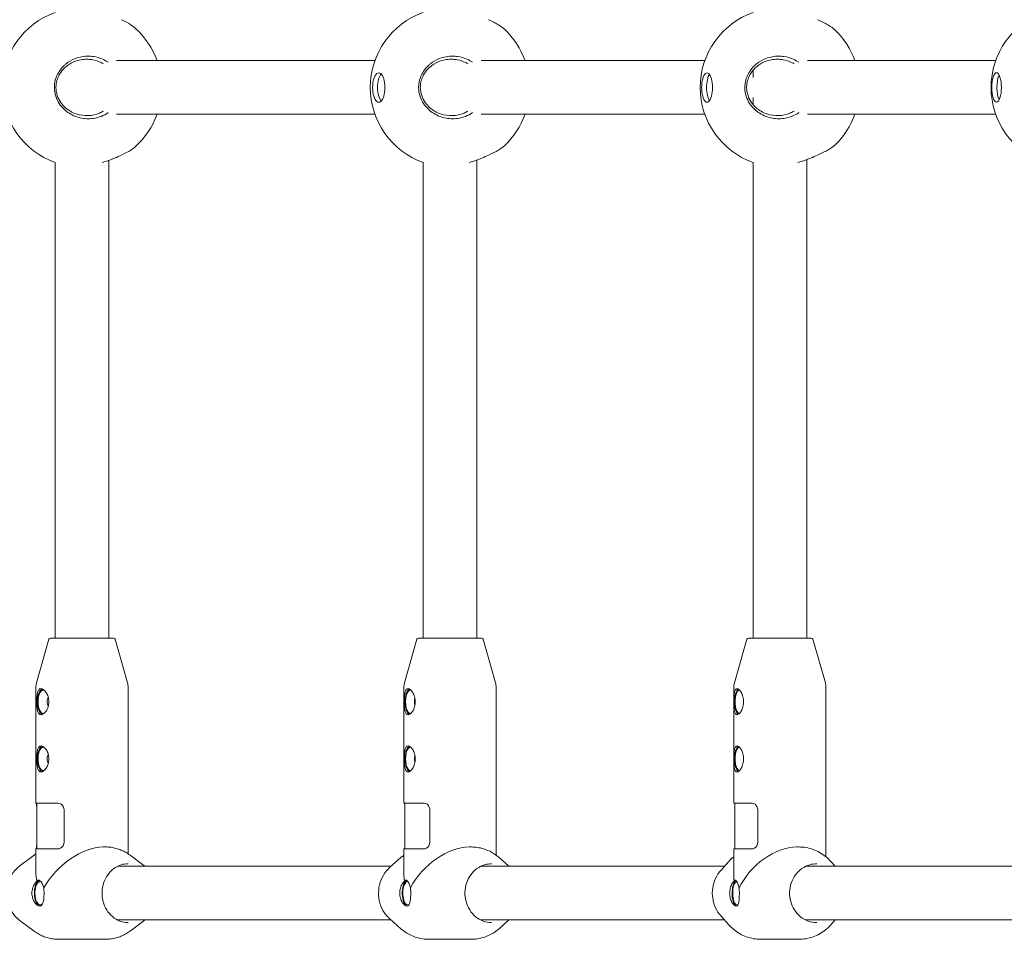
# Model space of a CAD drawing. Units: millimetres. Extents: x -3904 to 9554, y -3504 to 3804.
# Drawn here: x -1794 to -1501, y -374 to -100 of the extents above; entities that cross this region are included whole.
import ezdxf

# ---------------------------------------------------------------- set-up
doc = ezdxf.new("R2010")
doc.units = ezdxf.units.MM
doc.header["$MEASUREMENT"] = 0
doc.layers.add('Wobbly Oct Tower 8807', color=7, linetype='Continuous')

msp = doc.modelspace()

# ---------------------------------------------------------------- linework, layer by layer
at = {"layer": 'Wobbly Oct Tower 8807', "linetype": 'Continuous', "lineweight": 0}
for p, q in [((-1688.3, -112), (-1765.34, -112)), ((-1589.99, -112), (-1656.68, -112)), ((-1503.3, -112), (-1559.4, -112)), ((-1673.94, -116.67), (-1673.94, -116.51)), ((-1575.63, -117.04), (-1575.63, -114.91)), ((-1575.63, -125.09), (-1575.63, -122.96)), ((-1673.94, -123.49), (-1673.94, -123.33)), ((-1765.34, -128), (-1688.3, -128)), ((-1656.68, -128), (-1589.99, -128)), ((-1559.4, -128), (-1503.3, -128)), ((-1783.61, -284), (-1783.61, -142.36)), ((-1767.61, -284), (-1767.61, -141.69)), ((-1673.94, -284), (-1673.94, -142.36)), ((-1657.94, -284), (-1657.94, -141.59)), ((-1575.63, -284), (-1575.63, -142.36)), ((-1559.63, -284), (-1559.63, -141.48)), ((-1785.46, -284.36), (-1789.16, -297.33)), ((-1784.98, -284), (-1766.23, -284)), ((-1765.75, -284.36), (-1762.05, -297.33)), ((-1675.79, -284.36), (-1679.49, -297.33)), ((-1675.31, -284), (-1656.56, -284)), ((-1656.08, -284.36), (-1652.38, -297.33)), ((-1577.49, -284.36), (-1581.19, -297.33)), ((-1577, -284), (-1558.26, -284)), ((-1557.78, -284.36), (-1554.07, -297.33)), ((-1789.36, -298.7), (-1789.36, -333.2)), ((-1761.86, -298.7), (-1761.86, -348.29)), ((-1679.69, -298.7), (-1679.69, -333.2)), ((-1652.19, -298.7), (-1652.19, -348.7)), ((-1581.38, -298.7), (-1581.38, -333.2)), ((-1553.88, -298.7), (-1553.88, -349.17)), ((-1782.75, -333.2), (-1789.36, -333.2)), ((-1789.06, -333.2), (-1789.06, -346.8)), ((-1673.66, -333.2), (-1679.69, -333.2)), ((-1679.39, -333.2), (-1679.39, -346.8)), ((-1575.91, -333.2), (-1581.38, -333.2)), ((-1581.08, -333.2), (-1581.08, -346.8)), ((-1780.97, -335.2), (-1780.97, -344.8)), ((-1671.93, -335.2), (-1671.93, -344.8)), ((-1574.23, -335.2), (-1574.23, -344.8)), ((-1768.55, -346.25), (-1769.27, -346.25)), ((-1659.57, -346.25), (-1660.22, -346.25)), ((-1561.97, -346.25), (-1562.54, -346.25)), ((-1794.08, -351.77), (-1789.91, -348.68)), ((-1789.36, -346.8), (-1782.75, -346.8)), ((-1789.36, -346.8), (-1789.36, -353.66)), ((-1757.14, -351.77), (-1761.3, -348.68)), ((-1679.69, -346.8), (-1673.66, -346.8)), ((-1679.69, -346.8), (-1679.69, -354.28)), ((-1581.38, -346.8), (-1575.91, -346.8)), ((-1581.38, -346.8), (-1581.38, -354.91)), ((-1683.52, -352), (-1765.03, -352)), ((-1683.86, -352.3), (-1680.57, -349.41)), ((-1584.14, -352), (-1656.77, -352)), ((-1648.36, -352), (-1651.3, -349.41)), ((-1585.17, -353.13), (-1582.84, -350.55)), ((-1496.69, -352), (-1559.91, -352)), ((-1551.12, -352), (-1552.43, -350.55)), ((-1794.08, -368.23), (-1789.91, -371.32)), ((-1765.03, -368), (-1683.52, -368)), ((-1757.14, -368.23), (-1761.3, -371.32)), ((-1683.86, -367.7), (-1680.57, -370.59)), ((-1656.77, -368), (-1584.14, -368)), ((-1648.36, -368), (-1651.3, -370.59)), ((-1585.17, -366.87), (-1582.84, -369.45)), ((-1559.91, -368), (-1496.69, -368)), ((-1551.12, -368), (-1552.43, -369.45)), ((-1768.55, -373.75), (-1782.66, -373.75)), ((-1659.57, -373.75), (-1672.3, -373.75)), ((-1561.97, -373.75), (-1573.29, -373.75))]:
    msp.add_line(p, q, dxfattribs=at)
for centre, radius, start, end in [((-1775.61, -120), 23.75, 109.6846, 250.3154), ((-1665.94, -120), 23.75, 109.6846, 250.3154), ((-1567.63, -120), 23.75, 109.6846, 250.3154), ((-1480.94, -120), 23.75, 109.6846, 250.3154), ((-1775.61, -120), 23.75, 19.6846, 48.0583), ((-1665.94, -120), 23.75, 19.6846, 46.9625), ((-1567.63, -120), 23.75, 19.6846, 45.9645), ((-1775.61, -120), 23.75, 311.9417, 340.3154), ((-1665.94, -120), 23.75, 313.0375, 340.3154), ((-1567.63, -120), 23.75, 314.0355, 340.3154), ((-1784.98, -284.5), 0.5, 90, 164.0546), ((-1766.23, -284.5), 0.5, 15.9454, 90), ((-1675.31, -284.5), 0.5, 90, 164.0546), ((-1656.56, -284.5), 0.5, 15.9454, 90), ((-1577, -284.5), 0.5, 90, 164.0546), ((-1558.26, -284.5), 0.5, 15.9454, 90), ((-1784.36, -298.7), 5, 164.0546, 180), ((-1766.86, -298.7), 5, 0, 15.9454), ((-1674.69, -298.7), 5, 164.0546, 180), ((-1657.19, -298.7), 5, 0, 15.9454), ((-1576.38, -298.7), 5, 164.0546, 180), ((-1558.88, -298.7), 5, 0, 15.9454)]:
    msp.add_arc(centre, radius, start, end, dxfattribs=at)
at = {"layer": 'Wobbly Oct Tower 8807', "linetype": 'Continuous', "lineweight": 0, "extrusion": (0, 0, -1)}
for centre, major_axis, ratio, start_param, end_param in [((-1687.16, -120), (0, 4.4), 0.416081, -3.141592653589794, 3.141592653589792), ((-1685.71, -120), (0, 4.4), 0.416081, -2.735971, -0.405622), ((-1589.31, -120), (0, 4.4), 0.370109, -3.141592653589794, 3.141592653589792), ((-1587.84, -120), (0, 4.4), 0.370109, -2.671247, -0.470346), ((-1503.03, -120), (0, 4.4), 0.323211, -3.141592653589795, 3.141592653589791), ((-1501.52, -120), (0, 4.4), 0.323211, -2.584597, -0.556995), ((-1787.1, -303), (0, -3.9), 0.461013, 0.193575, 2.948017), ((-1677.71, -303), (0, -3.9), 0.416081, 0.218592, 2.923001), ((-1579.66, -303), (0, -3.9), 0.370109, 0.249174, 2.892419), ((-1785.32, -303), (0, 1.5), 0.461013, -2.618998, -0.522595), ((-1675.89, -303), (0, 1.5), 0.416081, -2.244967, -0.896625), ((-1787.1, -320), (0, -3.9), 0.461013, 0.193575, 2.948017), ((-1677.71, -320), (0, -3.9), 0.416081, 0.218592, 2.923001), ((-1579.66, -320), (0, -3.9), 0.370109, 0.249174, 2.892419), ((-1785.32, -320), (0, 1.5), 0.461013, -2.618998, -0.522595), ((-1675.89, -320), (0, 1.5), 0.416081, -2.244967, -0.896625), ((-1775.61, -360), (-11.75, 11.75), 0.607382, -0.762319, -0.54583), ((-1665.94, -360), (-11.57, 11.57), 0.642144, -0.737317, -0.570833), ((-1567.63, -360), (-11.38, 11.38), 0.67804, -0.712314, -0.595835), ((-1788.02, -360), (0, -3.9), 0.461013, 0.058592, 2.958067), ((-1678.54, -360), (0, -3.9), 0.416081, 0.066699, 2.930116), ((-1580.4, -360), (0, -3.9), 0.370109, 0.076895, 2.894466), ((-1786.25, -360), (0, 1.5), 0.461013, -1.679223, -1.46237)]:
    msp.add_ellipse(centre, major_axis=major_axis, ratio=ratio, start_param=start_param, end_param=end_param, dxfattribs=at)
at = {"layer": 'Wobbly Oct Tower 8807', "linetype": 'Continuous', "lineweight": 0}
for centre, major_axis, ratio, start_param, end_param in [((-1787.1, -303), (0, 3.5), 0.461013, -0.13349, 3.275083), ((-1677.71, -303), (0, 3.5), 0.416081, -0.065006, 3.206598), ((-1579.66, -303), (0, 3.5), 0.370109, 0.004637, 3.136955), ((-1787.1, -320), (0, 3.5), 0.461013, -0.13349, 3.275083), ((-1677.71, -320), (0, 3.5), 0.416081, -0.065006, 3.206598), ((-1579.66, -320), (0, 3.5), 0.370109, 0.004637, 3.136955), ((-1775.61, -360), (-11.75, -11.75), 0.607382, -2.595763, -1.139399), ((-1665.94, -360), (-11.57, -11.57), 0.642144, -2.57076, -1.114397), ((-1567.63, -360), (-11.38, -11.38), 0.67804, -2.545757, -1.089394), ((-1788.02, -360), (0, 3.5), 0.461013, -0.056265, 3.557787), ((-1678.54, -360), (0, 3.5), 0.416081, 0.006161, 3.501832), ((-1580.4, -360), (0, 3.5), 0.370109, 0.074821, 3.442076)]:
    msp.add_ellipse(centre, major_axis=major_axis, ratio=ratio, start_param=start_param, end_param=end_param, dxfattribs=at)
for points, knots in [([(-1763.89, -99.82), (-1762.85, -100.31), (-1761.86, -100.84), (-1760.52, -101.69), (-1760.07, -102.03), (-1759.73, -102.33)], [-5.2798354, -5.2798354, -5.2798354, -5.2798354, -4.9318507, -4.9318507, -4.6971382, -4.6971382, -4.6971382, -4.6971382]), ([(-1654.46, -99.82), (-1653.39, -100.31), (-1652.36, -100.84), (-1650.75, -101.81), (-1650.13, -102.26), (-1649.73, -102.64)], [-5.2798354, -5.2798354, -5.2798354, -5.2798354, -4.9318507, -4.9318507, -4.6152454, -4.6152454, -4.6152454, -4.6152454]), ([(-1556.42, -99.82), (-1555.33, -100.31), (-1554.26, -100.84), (-1552.48, -101.86), (-1551.77, -102.35), (-1551.25, -102.81), (-1551.18, -102.87), (-1551.12, -102.93)], [-5.2798354, -5.2798354, -5.2798354, -5.2798354, -4.9318507, -4.9318507, -4.5838659, -4.5838659, -4.5328157, -4.5328157, -4.5328157, -4.5328157]), ([(-1767.83, -112.51), (-1768.31, -112.17), (-1768.83, -111.87), (-1770.28, -111.2), (-1771.24, -110.92), (-1772.72, -110.71), (-1773.23, -110.67), (-1774.35, -110.67), (-1775, -110.73), (-1776.31, -110.97), (-1776.96, -111.15), (-1778.59, -111.78), (-1779.53, -112.32), (-1780.55, -113.13), (-1780.75, -113.31), (-1781.47, -113.99), (-1781.97, -114.57), (-1783.1, -116.28), (-1783.58, -117.53), (-1783.83, -119.19), (-1783.86, -119.6), (-1783.86, -120.86), (-1783.72, -121.75), (-1782.96, -124.12), (-1782.02, -125.5), (-1780.01, -127.39), (-1778.85, -128.12), (-1776.33, -129.09), (-1774.98, -129.33), (-1773.72, -129.33)], [-3.203192, -3.203192, -3.203192, -3.203192, -3.048345, -3.048345, -2.792037, -2.792037, -2.655643, -2.655643, -2.481653, -2.481653, -2.307658, -2.307658, -2.031476, -2.031476, -1.959674, -1.959674, -1.761948, -1.761948, -1.434781, -1.434781, -1.327822, -1.327822, -1.099663, -1.099663, -0.695969, -0.695969, -0.347985, -0.347985, 0, 0, 0, 0]), ([(-1659.22, -112.51), (-1659.71, -112.17), (-1660.23, -111.87), (-1661.68, -111.2), (-1662.65, -110.92), (-1664.13, -110.71), (-1664.64, -110.67), (-1665.77, -110.67), (-1666.43, -110.73), (-1667.74, -110.97), (-1668.39, -111.15), (-1670.02, -111.78), (-1670.96, -112.32), (-1671.98, -113.13), (-1672.18, -113.31), (-1672.9, -113.99), (-1673.4, -114.57), (-1674.53, -116.28), (-1675.02, -117.53), (-1675.26, -119.19), (-1675.29, -119.6), (-1675.29, -120.86), (-1675.15, -121.75), (-1674.39, -124.12), (-1673.46, -125.5), (-1671.44, -127.39), (-1670.28, -128.12), (-1667.76, -129.09), (-1666.4, -129.33), (-1665.14, -129.33)], [-3.203192, -3.203192, -3.203192, -3.203192, -3.048345, -3.048345, -2.792037, -2.792037, -2.655643, -2.655643, -2.481653, -2.481653, -2.307658, -2.307658, -2.031476, -2.031476, -1.959674, -1.959674, -1.761948, -1.761948, -1.434781, -1.434781, -1.327822, -1.327822, -1.099663, -1.099663, -0.695969, -0.695969, -0.347985, -0.347985, 0, 0, 0, 0]), ([(-1562, -112.51), (-1562.49, -112.17), (-1563.01, -111.87), (-1564.47, -111.2), (-1565.44, -110.92), (-1566.92, -110.71), (-1567.43, -110.67), (-1568.56, -110.67), (-1569.22, -110.73), (-1570.52, -110.97), (-1571.18, -111.15), (-1572.8, -111.78), (-1573.74, -112.32), (-1574.76, -113.13), (-1574.96, -113.31), (-1575.69, -113.99), (-1576.18, -114.57), (-1577.31, -116.28), (-1577.79, -117.53), (-1578.03, -119.19), (-1578.06, -119.6), (-1578.06, -120.86), (-1577.93, -121.75), (-1577.17, -124.12), (-1576.24, -125.5), (-1574.23, -127.39), (-1573.06, -128.12), (-1570.55, -129.09), (-1569.19, -129.33), (-1567.93, -129.33)], [-3.203192, -3.203192, -3.203192, -3.203192, -3.048345, -3.048345, -2.792037, -2.792037, -2.655643, -2.655643, -2.481653, -2.481653, -2.307658, -2.307658, -2.031476, -2.031476, -1.959674, -1.959674, -1.761948, -1.761948, -1.434781, -1.434781, -1.327822, -1.327822, -1.099663, -1.099663, -0.695969, -0.695969, -0.347985, -0.347985, 0, 0, 0, 0]), ([(-1773.77, -128.39), (-1774.92, -128.44), (-1776.17, -128.28), (-1778.52, -127.48), (-1779.63, -126.84), (-1781.57, -125.14), (-1782.49, -123.86), (-1783.24, -121.65), (-1783.37, -120.81), (-1783.37, -119.62), (-1783.34, -119.24), (-1783.1, -117.67), (-1782.63, -116.5), (-1781.53, -114.93), (-1781.04, -114.4), (-1780.35, -113.79), (-1780.15, -113.63), (-1779.17, -112.91), (-1778.28, -112.44), (-1776.76, -111.92), (-1776.15, -111.78), (-1774.95, -111.61), (-1774.35, -111.58), (-1773.32, -111.63), (-1772.86, -111.68), (-1771.54, -111.93), (-1770.69, -112.21), (-1769.67, -112.73), (-1769.45, -112.85), (-1769.23, -112.98)], [0, 0, 0, 0, 0.347985, 0.347985, 0.695969, 0.695969, 1.099663, 1.099663, 1.327822, 1.327822, 1.434781, 1.434781, 1.761948, 1.761948, 1.959674, 1.959674, 2.031476, 2.031476, 2.307658, 2.307658, 2.481653, 2.481653, 2.655643, 2.655643, 2.792037, 2.792037, 3.048345, 3.048345, 3.122132, 3.122132, 3.122132, 3.122132]), ([(-1665.16, -128.39), (-1666.31, -128.44), (-1667.56, -128.28), (-1669.92, -127.48), (-1671.04, -126.84), (-1672.98, -125.14), (-1673.89, -123.86), (-1674.64, -121.65), (-1674.78, -120.81), (-1674.78, -119.62), (-1674.75, -119.24), (-1674.51, -117.67), (-1674.03, -116.5), (-1672.93, -114.93), (-1672.44, -114.4), (-1671.75, -113.79), (-1671.55, -113.63), (-1670.57, -112.91), (-1669.68, -112.44), (-1668.15, -111.92), (-1667.55, -111.78), (-1666.34, -111.61), (-1665.74, -111.58), (-1664.71, -111.63), (-1664.25, -111.68), (-1662.92, -111.93), (-1662.06, -112.21), (-1661.04, -112.73), (-1660.82, -112.85), (-1660.6, -112.98)], [0, 0, 0, 0, 0.347985, 0.347985, 0.695969, 0.695969, 1.099663, 1.099663, 1.327822, 1.327822, 1.434781, 1.434781, 1.761948, 1.761948, 1.959674, 1.959674, 2.031476, 2.031476, 2.307658, 2.307658, 2.481653, 2.481653, 2.655643, 2.655643, 2.792037, 2.792037, 3.048345, 3.048345, 3.122132, 3.122132, 3.122132, 3.122132]), ([(-1567.92, -128.39), (-1569.07, -128.44), (-1570.32, -128.28), (-1572.68, -127.48), (-1573.79, -126.84), (-1575.73, -125.14), (-1576.65, -123.86), (-1577.39, -121.65), (-1577.53, -120.81), (-1577.53, -119.62), (-1577.5, -119.24), (-1577.26, -117.67), (-1576.78, -116.5), (-1575.68, -114.93), (-1575.2, -114.4), (-1574.5, -113.79), (-1574.31, -113.63), (-1573.33, -112.91), (-1572.44, -112.44), (-1570.91, -111.92), (-1570.3, -111.78), (-1569.09, -111.61), (-1568.49, -111.58), (-1567.47, -111.63), (-1567.01, -111.68), (-1565.68, -111.93), (-1564.82, -112.21), (-1563.79, -112.73), (-1563.57, -112.85), (-1563.36, -112.98)], [0, 0, 0, 0, 0.347985, 0.347985, 0.695969, 0.695969, 1.099663, 1.099663, 1.327822, 1.327822, 1.434781, 1.434781, 1.761948, 1.761948, 1.959674, 1.959674, 2.031476, 2.031476, 2.307658, 2.307658, 2.481653, 2.481653, 2.655643, 2.655643, 2.792037, 2.792037, 3.048345, 3.048345, 3.122132, 3.122132, 3.122132, 3.122132]), ([(-1769.23, -127.02), (-1769.6, -127.24), (-1769.98, -127.44), (-1771.46, -128.09), (-1772.65, -128.34), (-1773.77, -128.39)], [4.813347, 4.813347, 4.813347, 4.813347, 4.9387521, 4.9387521, 5.2798354, 5.2798354, 5.2798354, 5.2798354]), ([(-1773.72, -129.33), (-1772.48, -129.33), (-1771.16, -129.1), (-1769.18, -128.33), (-1768.47, -127.94), (-1767.83, -127.49)], [-5.2798354, -5.2798354, -5.2798354, -5.2798354, -4.9387521, -4.9387521, -4.7322868, -4.7322868, -4.7322868, -4.7322868]), ([(-1660.6, -127.02), (-1660.97, -127.24), (-1661.36, -127.44), (-1662.84, -128.09), (-1664.03, -128.34), (-1665.16, -128.39)], [4.813347, 4.813347, 4.813347, 4.813347, 4.9387521, 4.9387521, 5.2798354, 5.2798354, 5.2798354, 5.2798354]), ([(-1665.14, -129.33), (-1663.9, -129.33), (-1662.57, -129.1), (-1660.58, -128.33), (-1659.87, -127.94), (-1659.22, -127.49)], [-5.2798354, -5.2798354, -5.2798354, -5.2798354, -4.9387521, -4.9387521, -4.7322868, -4.7322868, -4.7322868, -4.7322868]), ([(-1567.93, -129.33), (-1566.69, -129.33), (-1565.35, -129.1), (-1563.37, -128.33), (-1562.65, -127.94), (-1562, -127.49)], [-5.2798354, -5.2798354, -5.2798354, -5.2798354, -4.9387521, -4.9387521, -4.7322868, -4.7322868, -4.7322868, -4.7322868]), ([(-1563.36, -127.02), (-1563.72, -127.24), (-1564.11, -127.44), (-1565.6, -128.09), (-1566.79, -128.34), (-1567.92, -128.39)], [4.813347, 4.813347, 4.813347, 4.813347, 4.9387521, 4.9387521, 5.2798354, 5.2798354, 5.2798354, 5.2798354]), ([(-1759.73, -137.67), (-1760.07, -137.97), (-1760.52, -138.31), (-1761.86, -139.16), (-1762.85, -139.69), (-1763.89, -140.18)], [-0.5826972, -0.5826972, -0.5826972, -0.5826972, -0.3479847, -0.3479847, 0, 0, 0, 0]), ([(-1649.73, -137.36), (-1650.13, -137.74), (-1650.75, -138.19), (-1652.36, -139.16), (-1653.39, -139.69), (-1654.46, -140.18)], [-0.6645899, -0.6645899, -0.6645899, -0.6645899, -0.3479847, -0.3479847, 0, 0, 0, 0]), ([(-1551.12, -137.07), (-1551.18, -137.13), (-1551.25, -137.19), (-1551.77, -137.65), (-1552.48, -138.14), (-1554.26, -139.16), (-1555.33, -139.69), (-1556.42, -140.18)], [-0.7470196, -0.7470196, -0.7470196, -0.7470196, -0.6959694, -0.6959694, -0.3479847, -0.3479847, 0, 0, 0, 0]), ([(-1763.89, -140.18), (-1764.5, -140.47), (-1765.18, -140.76), (-1766.91, -141.45), (-1768, -141.84), (-1769.26, -142.24), (-1769.45, -142.3), (-1769.65, -142.36)], [-5.2798354, -5.2798354, -5.2798354, -5.2798354, -5.074549, -5.074549, -4.783861, -4.783861, -4.7303858, -4.7303858, -4.7303858, -4.7303858]), ([(-1654.46, -140.18), (-1655.08, -140.47), (-1655.77, -140.76), (-1657.52, -141.45), (-1658.61, -141.84), (-1659.86, -142.24), (-1660.06, -142.3), (-1660.25, -142.36)], [-5.2798354, -5.2798354, -5.2798354, -5.2798354, -5.074549, -5.074549, -4.783861, -4.783861, -4.7303858, -4.7303858, -4.7303858, -4.7303858]), ([(-1556.42, -140.18), (-1557.06, -140.47), (-1557.76, -140.76), (-1559.52, -141.45), (-1560.61, -141.84), (-1561.85, -142.24), (-1562.04, -142.3), (-1562.23, -142.36)], [-5.2798354, -5.2798354, -5.2798354, -5.2798354, -5.074549, -5.074549, -4.783861, -4.783861, -4.7303858, -4.7303858, -4.7303858, -4.7303858]), ([(-1787.81, -306.9), (-1788.04, -306.9), (-1788.25, -306.8), (-1788.6, -306.4), (-1788.74, -306.1), (-1788.93, -305.41), (-1789, -304.98), (-1789.09, -304.02), (-1789.11, -303.49), (-1789.11, -302.51), (-1789.09, -301.98), (-1789, -301.02), (-1788.93, -300.59), (-1788.74, -299.9), (-1788.6, -299.6), (-1788.25, -299.2), (-1788.04, -299.1), (-1787.81, -299.1)], [0.591147, 0.591147, 0.591147, 0.591147, 0.738917, 0.738917, 0.886686, 0.886686, 1.034491, 1.034491, 1.182295, 1.182295, 1.330099, 1.330099, 1.477903, 1.477903, 1.625673, 1.625673, 1.773442, 1.773442, 1.773442, 1.773442]), ([(-1787.81, -299.1), (-1787.58, -299.1), (-1787.31, -299.2), (-1786.78, -299.6), (-1786.51, -299.9), (-1786.07, -300.59), (-1785.86, -301.02), (-1785.58, -301.98), (-1785.51, -302.51), (-1785.51, -303), (-1785.51, -303.49), (-1785.58, -304.02), (-1785.86, -304.98), (-1786.07, -305.41), (-1786.51, -306.1), (-1786.78, -306.4), (-1787.31, -306.8), (-1787.58, -306.9), (-1787.81, -306.9)], [1.773442, 1.773442, 1.773442, 1.773442, 1.921212, 1.921212, 2.068981, 2.068981, 2.216786, 2.216786, 2.36459, 2.36459, 2.36459, 2.512394, 2.512394, 2.660198, 2.660198, 2.807968, 2.807968, 2.955737, 2.955737, 2.955737, 2.955737]), ([(-1678.44, -306.9), (-1678.64, -306.9), (-1678.84, -306.8), (-1679.14, -306.4), (-1679.25, -306.1), (-1679.41, -305.41), (-1679.47, -304.98), (-1679.54, -304.02), (-1679.55, -303.49), (-1679.55, -302.51), (-1679.54, -301.98), (-1679.47, -301.02), (-1679.41, -300.59), (-1679.25, -299.9), (-1679.14, -299.6), (-1678.84, -299.2), (-1678.64, -299.1), (-1678.44, -299.1)], [0.591147, 0.591147, 0.591147, 0.591147, 0.738917, 0.738917, 0.886686, 0.886686, 1.034491, 1.034491, 1.182295, 1.182295, 1.330099, 1.330099, 1.477903, 1.477903, 1.625673, 1.625673, 1.773442, 1.773442, 1.773442, 1.773442]), ([(-1678.44, -299.1), (-1678.23, -299.1), (-1677.99, -299.2), (-1677.5, -299.6), (-1677.25, -299.9), (-1676.83, -300.59), (-1676.64, -301.02), (-1676.37, -301.98), (-1676.3, -302.51), (-1676.3, -303), (-1676.3, -303.49), (-1676.37, -304.02), (-1676.64, -304.98), (-1676.83, -305.41), (-1677.25, -306.1), (-1677.5, -306.4), (-1677.99, -306.8), (-1678.23, -306.9), (-1678.44, -306.9)], [1.773442, 1.773442, 1.773442, 1.773442, 1.921212, 1.921212, 2.068981, 2.068981, 2.216786, 2.216786, 2.36459, 2.36459, 2.36459, 2.512394, 2.512394, 2.660198, 2.660198, 2.807968, 2.807968, 2.955737, 2.955737, 2.955737, 2.955737]), ([(-1580.41, -306.9), (-1580.59, -306.9), (-1580.75, -306.8), (-1581.01, -306.4), (-1581.1, -306.1), (-1581.23, -305.41), (-1581.27, -304.98), (-1581.32, -304.02), (-1581.32, -303.49), (-1581.32, -302.51), (-1581.32, -301.98), (-1581.27, -301.02), (-1581.23, -300.59), (-1581.1, -299.9), (-1581.01, -299.6), (-1580.75, -299.2), (-1580.59, -299.1), (-1580.41, -299.1)], [0.591147, 0.591147, 0.591147, 0.591147, 0.738917, 0.738917, 0.886686, 0.886686, 1.034491, 1.034491, 1.182295, 1.182295, 1.330099, 1.330099, 1.477903, 1.477903, 1.625673, 1.625673, 1.773442, 1.773442, 1.773442, 1.773442]), ([(-1580.41, -299.1), (-1580.22, -299.1), (-1580, -299.2), (-1579.55, -299.6), (-1579.32, -299.9), (-1578.93, -300.59), (-1578.75, -301.02), (-1578.5, -301.98), (-1578.44, -302.51), (-1578.44, -303), (-1578.44, -303.49), (-1578.5, -304.02), (-1578.75, -304.98), (-1578.93, -305.41), (-1579.32, -306.1), (-1579.55, -306.4), (-1580, -306.8), (-1580.22, -306.9), (-1580.41, -306.9)], [1.773442, 1.773442, 1.773442, 1.773442, 1.921212, 1.921212, 2.068981, 2.068981, 2.216786, 2.216786, 2.36459, 2.36459, 2.36459, 2.512394, 2.512394, 2.660198, 2.660198, 2.807968, 2.807968, 2.955737, 2.955737, 2.955737, 2.955737]), ([(-1787.81, -323.9), (-1788.04, -323.9), (-1788.25, -323.8), (-1788.6, -323.4), (-1788.74, -323.1), (-1788.93, -322.41), (-1789, -321.98), (-1789.09, -321.02), (-1789.11, -320.49), (-1789.11, -319.51), (-1789.09, -318.98), (-1789, -318.02), (-1788.93, -317.59), (-1788.74, -316.9), (-1788.6, -316.6), (-1788.25, -316.2), (-1788.04, -316.1), (-1787.81, -316.1)], [0.591147, 0.591147, 0.591147, 0.591147, 0.738917, 0.738917, 0.886686, 0.886686, 1.034491, 1.034491, 1.182295, 1.182295, 1.330099, 1.330099, 1.477903, 1.477903, 1.625673, 1.625673, 1.773442, 1.773442, 1.773442, 1.773442]), ([(-1787.81, -316.1), (-1787.58, -316.1), (-1787.31, -316.2), (-1786.78, -316.6), (-1786.51, -316.9), (-1786.07, -317.59), (-1785.86, -318.02), (-1785.58, -318.98), (-1785.51, -319.51), (-1785.51, -320), (-1785.51, -320.49), (-1785.58, -321.02), (-1785.86, -321.98), (-1786.07, -322.41), (-1786.51, -323.1), (-1786.78, -323.4), (-1787.31, -323.8), (-1787.58, -323.9), (-1787.81, -323.9)], [1.773442, 1.773442, 1.773442, 1.773442, 1.921212, 1.921212, 2.068981, 2.068981, 2.216786, 2.216786, 2.36459, 2.36459, 2.36459, 2.512394, 2.512394, 2.660198, 2.660198, 2.807968, 2.807968, 2.955737, 2.955737, 2.955737, 2.955737]), ([(-1678.44, -323.9), (-1678.64, -323.9), (-1678.84, -323.8), (-1679.14, -323.4), (-1679.25, -323.1), (-1679.41, -322.41), (-1679.47, -321.98), (-1679.54, -321.02), (-1679.55, -320.49), (-1679.55, -319.51), (-1679.54, -318.98), (-1679.47, -318.02), (-1679.41, -317.59), (-1679.25, -316.9), (-1679.14, -316.6), (-1678.84, -316.2), (-1678.64, -316.1), (-1678.44, -316.1)], [0.591147, 0.591147, 0.591147, 0.591147, 0.738917, 0.738917, 0.886686, 0.886686, 1.034491, 1.034491, 1.182295, 1.182295, 1.330099, 1.330099, 1.477903, 1.477903, 1.625673, 1.625673, 1.773442, 1.773442, 1.773442, 1.773442]), ([(-1678.44, -316.1), (-1678.23, -316.1), (-1677.99, -316.2), (-1677.5, -316.6), (-1677.25, -316.9), (-1676.83, -317.59), (-1676.64, -318.02), (-1676.37, -318.98), (-1676.3, -319.51), (-1676.3, -320), (-1676.3, -320.49), (-1676.37, -321.02), (-1676.64, -321.98), (-1676.83, -322.41), (-1677.25, -323.1), (-1677.5, -323.4), (-1677.99, -323.8), (-1678.23, -323.9), (-1678.44, -323.9)], [1.773442, 1.773442, 1.773442, 1.773442, 1.921212, 1.921212, 2.068981, 2.068981, 2.216786, 2.216786, 2.36459, 2.36459, 2.36459, 2.512394, 2.512394, 2.660198, 2.660198, 2.807968, 2.807968, 2.955737, 2.955737, 2.955737, 2.955737]), ([(-1580.41, -323.9), (-1580.59, -323.9), (-1580.75, -323.8), (-1581.01, -323.4), (-1581.1, -323.1), (-1581.23, -322.41), (-1581.27, -321.98), (-1581.32, -321.02), (-1581.32, -320.49), (-1581.32, -319.51), (-1581.32, -318.98), (-1581.27, -318.02), (-1581.23, -317.59), (-1581.1, -316.9), (-1581.01, -316.6), (-1580.75, -316.2), (-1580.59, -316.1), (-1580.41, -316.1)], [0.591147, 0.591147, 0.591147, 0.591147, 0.738917, 0.738917, 0.886686, 0.886686, 1.034491, 1.034491, 1.182295, 1.182295, 1.330099, 1.330099, 1.477903, 1.477903, 1.625673, 1.625673, 1.773442, 1.773442, 1.773442, 1.773442]), ([(-1580.41, -316.1), (-1580.22, -316.1), (-1580, -316.2), (-1579.55, -316.6), (-1579.32, -316.9), (-1578.93, -317.59), (-1578.75, -318.02), (-1578.5, -318.98), (-1578.44, -319.51), (-1578.44, -320), (-1578.44, -320.49), (-1578.5, -321.02), (-1578.75, -321.98), (-1578.93, -322.41), (-1579.32, -323.1), (-1579.55, -323.4), (-1580, -323.8), (-1580.22, -323.9), (-1580.41, -323.9)], [1.773442, 1.773442, 1.773442, 1.773442, 1.921212, 1.921212, 2.068981, 2.068981, 2.216786, 2.216786, 2.36459, 2.36459, 2.36459, 2.512394, 2.512394, 2.660198, 2.660198, 2.807968, 2.807968, 2.955737, 2.955737, 2.955737, 2.955737]), ([(-1789.06, -334.83), (-1789.08, -334.21), (-1789.17, -333.66), (-1789.24, -333.39), (-1789.28, -333.26), (-1789.31, -333.2), (-1789.33, -333.2)], [0.185591, 0.185591, 0.185591, 0.185591, 1.133544, 1.133544, 1.133544, 1.570796, 1.570796, 1.570796, 1.570796]), ([(-1782.75, -333.2), (-1782.1, -333.2), (-1781.44, -333.67), (-1781.14, -334.35), (-1781.03, -334.62), (-1780.97, -334.91), (-1780.97, -335.2)], [0, 0, 0, 0, 1.133544, 1.133544, 1.133544, 1.570796, 1.570796, 1.570796, 1.570796]), ([(-1679.39, -333.66), (-1679.41, -333.55), (-1679.44, -333.46), (-1679.47, -333.39), (-1679.52, -333.26), (-1679.56, -333.2), (-1679.59, -333.2)], [0.8775448, 0.8775448, 0.8775448, 0.8775448, 1.1335444, 1.1335444, 1.1335444, 1.5707963, 1.5707963, 1.5707963, 1.5707963]), ([(-1673.66, -333.2), (-1673.03, -333.2), (-1672.38, -333.67), (-1672.1, -334.35), (-1671.98, -334.62), (-1671.93, -334.91), (-1671.93, -335.2)], [0, 0, 0, 0, 1.133544, 1.133544, 1.133544, 1.570796, 1.570796, 1.570796, 1.570796]), ([(-1575.91, -333.2), (-1575.31, -333.2), (-1574.68, -333.67), (-1574.4, -334.35), (-1574.29, -334.62), (-1574.23, -334.91), (-1574.23, -335.2)], [0, 0, 0, 0, 1.133544, 1.133544, 1.133544, 1.570796, 1.570796, 1.570796, 1.570796]), ([(-1789.33, -346.8), (-1789.28, -346.8), (-1789.15, -346.33), (-1789.09, -345.65), (-1789.07, -345.49), (-1789.06, -345.33), (-1789.06, -345.17)], [0, 0, 0, 0, 1.133544, 1.133544, 1.133544, 1.385205, 1.385205, 1.385205, 1.385205]), ([(-1780.97, -344.8), (-1780.97, -345.56), (-1781.41, -346.29), (-1782.01, -346.61), (-1782.25, -346.74), (-1782.5, -346.8), (-1782.75, -346.8)], [0, 0, 0, 0, 1.133544, 1.133544, 1.133544, 1.570796, 1.570796, 1.570796, 1.570796]), ([(-1761.3, -348.68), (-1761.72, -348.37), (-1762.15, -348.09), (-1763.05, -347.58), (-1763.52, -347.35), (-1764.48, -346.96), (-1764.97, -346.79), (-1765.97, -346.52), (-1766.48, -346.42), (-1767.51, -346.28), (-1768.03, -346.25), (-1768.55, -346.25)], [5.7008631, 5.7008631, 5.7008631, 5.7008631, 5.8173275, 5.8173275, 5.933792, 5.933792, 6.0502564, 6.0502564, 6.1667209, 6.1667209, 6.2831853, 6.2831853, 6.2831853, 6.2831853]), ([(-1671.93, -344.8), (-1671.93, -345.56), (-1672.35, -346.29), (-1672.94, -346.61), (-1673.17, -346.74), (-1673.42, -346.8), (-1673.66, -346.8)], [0, 0, 0, 0, 1.133544, 1.133544, 1.133544, 1.570796, 1.570796, 1.570796, 1.570796]), ([(-1651.3, -349.41), (-1651.75, -349.01), (-1652.23, -348.65), (-1653.24, -347.99), (-1653.76, -347.69), (-1654.85, -347.18), (-1655.42, -346.96), (-1656.57, -346.61), (-1657.16, -346.47), (-1658.36, -346.29), (-1658.97, -346.25), (-1659.57, -346.25)], [5.6088007, 5.6088007, 5.6088007, 5.6088007, 5.7436776, 5.7436776, 5.8785546, 5.8785546, 6.0134315, 6.0134315, 6.1483084, 6.1483084, 6.2831853, 6.2831853, 6.2831853, 6.2831853]), ([(-1574.23, -344.8), (-1574.23, -345.56), (-1574.65, -346.29), (-1575.22, -346.61), (-1575.44, -346.74), (-1575.68, -346.8), (-1575.91, -346.8)], [0, 0, 0, 0, 1.133544, 1.133544, 1.133544, 1.570796, 1.570796, 1.570796, 1.570796]), ([(-1552.43, -350.55), (-1552.91, -350.02), (-1553.43, -349.53), (-1554.55, -348.63), (-1555.15, -348.23), (-1556.4, -347.52), (-1557.06, -347.23), (-1558.41, -346.74), (-1559.11, -346.56), (-1560.53, -346.31), (-1561.25, -346.25), (-1561.97, -346.25)], [5.4834738, 5.4834738, 5.4834738, 5.4834738, 5.6434161, 5.6434161, 5.8033584, 5.8033584, 5.9633007, 5.9633007, 6.123243, 6.123243, 6.2831853, 6.2831853, 6.2831853, 6.2831853]), ([(-1794.08, -351.77), (-1794.86, -352.35), (-1795.56, -353.07), (-1796.72, -354.73), (-1797.18, -355.66), (-1797.82, -357.64), (-1798, -358.69), (-1798.05, -360.81), (-1797.92, -361.87), (-1797.37, -363.89), (-1796.94, -364.85), (-1795.85, -366.58), (-1795.18, -367.34), (-1794.31, -368.06), (-1794.19, -368.14), (-1794.08, -368.23)], [0.582322, 0.582322, 0.582322, 0.582322, 0.901392, 0.901392, 1.222721, 1.222721, 1.545347, 1.545347, 1.868393, 1.868393, 2.191136, 2.191136, 2.51273, 2.51273, 2.55927, 2.55927, 2.55927, 2.55927]), ([(-1761.89, -368.75), (-1762.72, -368.75), (-1763.55, -368.6), (-1765.12, -368.01), (-1765.86, -367.57), (-1767.19, -366.45), (-1767.77, -365.77), (-1768.71, -364.23), (-1769.08, -363.38), (-1769.54, -361.59), (-1769.65, -360.66), (-1769.6, -358.8), (-1769.44, -357.87), (-1768.88, -356.12), (-1768.47, -355.3), (-1767.45, -353.84), (-1766.83, -353.2), (-1765.45, -352.18), (-1764.69, -351.79), (-1763.24, -351.35), (-1762.57, -351.25), (-1761.89, -351.25)], [3.141593, 3.141593, 3.141593, 3.141593, 3.464115, 3.464115, 3.785867, 3.785867, 4.106092, 4.106092, 4.425119, 4.425119, 4.743544, 4.743544, 5.061819, 5.061819, 5.380321, 5.380321, 5.699531, 5.699531, 6.020041, 6.020041, 6.283185, 6.283185, 6.283185, 6.283185]), ([(-1653.56, -368.75), (-1654.41, -368.75), (-1655.26, -368.6), (-1656.87, -368.01), (-1657.63, -367.57), (-1658.99, -366.45), (-1659.58, -365.77), (-1660.55, -364.24), (-1660.92, -363.39), (-1661.4, -361.6), (-1661.51, -360.66), (-1661.46, -358.8), (-1661.3, -357.87), (-1660.72, -356.12), (-1660.3, -355.3), (-1659.25, -353.84), (-1658.62, -353.2), (-1657.21, -352.18), (-1656.43, -351.79), (-1654.94, -351.35), (-1654.25, -351.25), (-1653.56, -351.25)], [3.141593, 3.141593, 3.141593, 3.141593, 3.463546, 3.463546, 3.784949, 3.784949, 4.105196, 4.105196, 4.424448, 4.424448, 4.743151, 4.743151, 5.061708, 5.061708, 5.380483, 5.380483, 5.699892, 5.699892, 6.020361, 6.020361, 6.283185, 6.283185, 6.283185, 6.283185]), ([(-1556.62, -368.75), (-1557.49, -368.75), (-1558.36, -368.6), (-1560, -368.01), (-1560.78, -367.57), (-1562.17, -366.45), (-1562.78, -365.77), (-1563.77, -364.24), (-1564.15, -363.39), (-1564.64, -361.6), (-1564.75, -360.67), (-1564.7, -358.8), (-1564.54, -357.88), (-1563.94, -356.12), (-1563.52, -355.3), (-1562.45, -353.84), (-1561.8, -353.2), (-1560.36, -352.18), (-1559.56, -351.79), (-1558.04, -351.35), (-1557.33, -351.25), (-1556.62, -351.25)], [3.141593, 3.141593, 3.141593, 3.141593, 3.463071, 3.463071, 3.784163, 3.784163, 4.1044, 4.1044, 4.423841, 4.423841, 4.742806, 4.742806, 5.061637, 5.061637, 5.380665, 5.380665, 5.700236, 5.700236, 6.020641, 6.020641, 6.283185, 6.283185, 6.283185, 6.283185]), ([(-1683.86, -352.3), (-1684.61, -352.96), (-1685.26, -353.75), (-1686.31, -355.52), (-1686.7, -356.5), (-1687.19, -358.54), (-1687.28, -359.6), (-1687.15, -361.71), (-1686.93, -362.76), (-1686.2, -364.71), (-1685.69, -365.63), (-1684.7, -366.89), (-1684.3, -367.32), (-1683.86, -367.7)], [0.674385, 0.674385, 0.674385, 0.674385, 0.994123, 0.994123, 1.315527, 1.315527, 1.63785, 1.63785, 1.960369, 1.960369, 2.282402, 2.282402, 2.467208, 2.467208, 2.467208, 2.467208]), ([(-1585.17, -353.13), (-1585.82, -353.86), (-1586.38, -354.7), (-1587.22, -356.51), (-1587.5, -357.49), (-1587.79, -359.49), (-1587.79, -360.51), (-1587.5, -362.51), (-1587.22, -363.49), (-1586.38, -365.3), (-1585.82, -366.14), (-1585.17, -366.87)], [0.799711, 0.799711, 0.799711, 0.799711, 1.108145, 1.108145, 1.416579, 1.416579, 1.725013, 1.725013, 2.033447, 2.033447, 2.341881, 2.341881, 2.341881, 2.341881]), ([(-1790.53, -360), (-1790.53, -359.51), (-1790.46, -358.98), (-1790.18, -358.02), (-1789.98, -357.59), (-1789.54, -356.92), (-1789.29, -356.63), (-1789.04, -356.43)], [0.5911475, 0.5911475, 0.5911475, 0.5911475, 0.7389169, 0.7389169, 0.8866863, 0.8866863, 1.0268812, 1.0268812, 1.0268812, 1.0268812]), ([(-1789.04, -356.43), (-1789.03, -356.42), (-1789.03, -356.41), (-1788.91, -356.2), (-1788.77, -356.1), (-1788.44, -356.1), (-1788.24, -356.2), (-1787.96, -356.47), (-1787.88, -356.55), (-1787.81, -356.65)], [-0.7471538, -0.7471538, -0.7471538, -0.7471538, -0.7410395, -0.7410395, -0.588957, -0.588957, -0.4419202, -0.4419202, -0.3874826, -0.3874826, -0.3874826, -0.3874826]), ([(-1787.81, -356.65), (-1787.68, -356.82), (-1787.56, -357.02), (-1787.28, -357.57), (-1787.12, -357.98), (-1787.01, -358.43)], [-0.3874826, -0.3874826, -0.3874826, -0.3874826, -0.2948833, -0.2948833, -0.1549929, -0.1549929, -0.1549929, -0.1549929]), ([(-1680.89, -360), (-1680.89, -359.51), (-1680.83, -358.98), (-1680.57, -358.02), (-1680.37, -357.59), (-1679.97, -356.92), (-1679.73, -356.63), (-1679.5, -356.43)], [0.5911475, 0.5911475, 0.5911475, 0.5911475, 0.7389169, 0.7389169, 0.8866863, 0.8866863, 1.0268812, 1.0268812, 1.0268812, 1.0268812]), ([(-1679.5, -356.43), (-1679.49, -356.42), (-1679.49, -356.41), (-1679.4, -356.2), (-1679.28, -356.1), (-1679, -356.1), (-1678.83, -356.2), (-1678.58, -356.47), (-1678.51, -356.55), (-1678.44, -356.65)], [-0.7471538, -0.7471538, -0.7471538, -0.7471538, -0.7410395, -0.7410395, -0.588957, -0.588957, -0.4419202, -0.4419202, -0.3874826, -0.3874826, -0.3874826, -0.3874826]), ([(-1678.44, -356.65), (-1678.32, -356.82), (-1678.21, -357.02), (-1677.95, -357.57), (-1677.81, -357.98), (-1677.7, -358.43)], [-0.3874826, -0.3874826, -0.3874826, -0.3874826, -0.2948833, -0.2948833, -0.1549929, -0.1549929, -0.1549929, -0.1549929]), ([(-1582.59, -360), (-1582.59, -359.51), (-1582.53, -358.98), (-1582.28, -358.02), (-1582.1, -357.59), (-1581.72, -356.92), (-1581.51, -356.63), (-1581.29, -356.43)], [0.5911475, 0.5911475, 0.5911475, 0.5911475, 0.7389169, 0.7389169, 0.8866863, 0.8866863, 1.0268812, 1.0268812, 1.0268812, 1.0268812]), ([(-1581.29, -356.43), (-1581.29, -356.42), (-1581.28, -356.41), (-1581.22, -356.2), (-1581.13, -356.1), (-1580.9, -356.1), (-1580.75, -356.2), (-1580.53, -356.47), (-1580.47, -356.55), (-1580.41, -356.65)], [-0.7471538, -0.7471538, -0.7471538, -0.7471538, -0.7410395, -0.7410395, -0.588957, -0.588957, -0.4419202, -0.4419202, -0.3874826, -0.3874826, -0.3874826, -0.3874826]), ([(-1580.41, -356.65), (-1580.3, -356.82), (-1580.2, -357.02), (-1579.97, -357.57), (-1579.84, -357.98), (-1579.74, -358.43)], [-0.3874826, -0.3874826, -0.3874826, -0.3874826, -0.2948833, -0.2948833, -0.1549929, -0.1549929, -0.1549929, -0.1549929]), ([(-1786.93, -360), (-1786.93, -360.49), (-1786.95, -361.02), (-1787.04, -361.98), (-1787.12, -362.41), (-1787.31, -363.1), (-1787.44, -363.4), (-1787.79, -363.8), (-1788, -363.9), (-1788.23, -363.9), (-1788.46, -363.9), (-1788.73, -363.8), (-1789.26, -363.4), (-1789.53, -363.1), (-1789.98, -362.41), (-1790.18, -361.98), (-1790.46, -361.02), (-1790.53, -360.49), (-1790.53, -360)], [1.773442, 1.773442, 1.773442, 1.773442, 1.921212, 1.921212, 2.068981, 2.068981, 2.216786, 2.216786, 2.36459, 2.36459, 2.36459, 2.512394, 2.512394, 2.660198, 2.660198, 2.807968, 2.807968, 2.955737, 2.955737, 2.955737, 2.955737]), ([(-1787.01, -358.43), (-1787, -358.45), (-1787, -358.48), (-1786.95, -358.98), (-1786.93, -359.51), (-1786.93, -360)], [1.618065, 1.618065, 1.618065, 1.618065, 1.6256729, 1.6256729, 1.7734424, 1.7734424, 1.7734424, 1.7734424]), ([(-1677.65, -360), (-1677.65, -360.49), (-1677.66, -361.02), (-1677.73, -361.98), (-1677.79, -362.41), (-1677.95, -363.1), (-1678.06, -363.4), (-1678.36, -363.8), (-1678.55, -363.9), (-1678.76, -363.9), (-1678.96, -363.9), (-1679.21, -363.8), (-1679.71, -363.4), (-1679.96, -363.1), (-1680.37, -362.41), (-1680.57, -361.98), (-1680.83, -361.02), (-1680.89, -360.49), (-1680.89, -360)], [1.773442, 1.773442, 1.773442, 1.773442, 1.921212, 1.921212, 2.068981, 2.068981, 2.216786, 2.216786, 2.36459, 2.36459, 2.36459, 2.512394, 2.512394, 2.660198, 2.660198, 2.807968, 2.807968, 2.955737, 2.955737, 2.955737, 2.955737]), ([(-1677.7, -358.43), (-1677.7, -358.45), (-1677.7, -358.48), (-1677.66, -358.98), (-1677.65, -359.51), (-1677.65, -360)], [1.618065, 1.618065, 1.618065, 1.618065, 1.6256729, 1.6256729, 1.7734424, 1.7734424, 1.7734424, 1.7734424]), ([(-1579.7, -360), (-1579.7, -360.49), (-1579.71, -361.02), (-1579.76, -361.98), (-1579.8, -362.41), (-1579.93, -363.1), (-1580.02, -363.4), (-1580.27, -363.8), (-1580.44, -363.9), (-1580.62, -363.9), (-1580.8, -363.9), (-1581.03, -363.8), (-1581.48, -363.4), (-1581.71, -363.1), (-1582.1, -362.41), (-1582.28, -361.98), (-1582.53, -361.02), (-1582.59, -360.49), (-1582.59, -360)], [1.773442, 1.773442, 1.773442, 1.773442, 1.921212, 1.921212, 2.068981, 2.068981, 2.216786, 2.216786, 2.36459, 2.36459, 2.36459, 2.512394, 2.512394, 2.660198, 2.660198, 2.807968, 2.807968, 2.955737, 2.955737, 2.955737, 2.955737]), ([(-1579.74, -358.43), (-1579.74, -358.45), (-1579.74, -358.48), (-1579.71, -358.98), (-1579.7, -359.51), (-1579.7, -360)], [1.618065, 1.618065, 1.618065, 1.618065, 1.6256729, 1.6256729, 1.7734424, 1.7734424, 1.7734424, 1.7734424]), ([(-1573.29, -373.75), (-1574.01, -373.75), (-1574.74, -373.69), (-1576.15, -373.44), (-1576.85, -373.26), (-1578.21, -372.77), (-1578.86, -372.48), (-1580.12, -371.77), (-1580.71, -371.37), (-1581.83, -370.47), (-1582.36, -369.98), (-1582.84, -369.45)], [3.1415927, 3.1415927, 3.1415927, 3.1415927, 3.301535, 3.301535, 3.4614772, 3.4614772, 3.6214195, 3.6214195, 3.7813618, 3.7813618, 3.9413041, 3.9413041, 3.9413041, 3.9413041]), ([(-1561.97, -373.75), (-1561.25, -373.75), (-1560.53, -373.69), (-1559.11, -373.44), (-1558.41, -373.26), (-1557.06, -372.77), (-1556.4, -372.48), (-1555.15, -371.77), (-1554.55, -371.37), (-1553.43, -370.47), (-1552.91, -369.98), (-1552.43, -369.45)], [3.1415927, 3.1415927, 3.1415927, 3.1415927, 3.301535, 3.301535, 3.4614772, 3.4614772, 3.6214195, 3.6214195, 3.7813618, 3.7813618, 3.9413041, 3.9413041, 3.9413041, 3.9413041]), ([(-1782.66, -373.75), (-1783.18, -373.75), (-1783.7, -373.72), (-1784.73, -373.58), (-1785.24, -373.48), (-1786.25, -373.21), (-1786.74, -373.04), (-1787.7, -372.65), (-1788.16, -372.42), (-1789.06, -371.91), (-1789.5, -371.63), (-1789.91, -371.32)], [3.1415927, 3.1415927, 3.1415927, 3.1415927, 3.2580571, 3.2580571, 3.3745216, 3.3745216, 3.490986, 3.490986, 3.6074504, 3.6074504, 3.7239149, 3.7239149, 3.7239149, 3.7239149]), ([(-1768.55, -373.75), (-1768.03, -373.75), (-1767.51, -373.72), (-1766.48, -373.58), (-1765.97, -373.48), (-1764.97, -373.21), (-1764.48, -373.04), (-1763.52, -372.65), (-1763.05, -372.42), (-1762.15, -371.91), (-1761.72, -371.63), (-1761.3, -371.32)], [3.1415927, 3.1415927, 3.1415927, 3.1415927, 3.2580571, 3.2580571, 3.3745216, 3.3745216, 3.490986, 3.490986, 3.6074504, 3.6074504, 3.7239149, 3.7239149, 3.7239149, 3.7239149]), ([(-1672.3, -373.75), (-1672.91, -373.75), (-1673.51, -373.71), (-1674.71, -373.53), (-1675.3, -373.39), (-1676.46, -373.04), (-1677.02, -372.82), (-1678.11, -372.31), (-1678.64, -372.01), (-1679.64, -371.35), (-1680.12, -370.99), (-1680.57, -370.59)], [3.1415927, 3.1415927, 3.1415927, 3.1415927, 3.2764696, 3.2764696, 3.4113465, 3.4113465, 3.5462234, 3.5462234, 3.6811003, 3.6811003, 3.8159772, 3.8159772, 3.8159772, 3.8159772]), ([(-1659.57, -373.75), (-1658.97, -373.75), (-1658.36, -373.71), (-1657.16, -373.53), (-1656.57, -373.39), (-1655.42, -373.04), (-1654.85, -372.82), (-1653.76, -372.31), (-1653.24, -372.01), (-1652.23, -371.35), (-1651.75, -370.99), (-1651.3, -370.59)], [3.1415927, 3.1415927, 3.1415927, 3.1415927, 3.2764696, 3.2764696, 3.4113465, 3.4113465, 3.5462234, 3.5462234, 3.6811003, 3.6811003, 3.8159772, 3.8159772, 3.8159772, 3.8159772])]:
    msp.add_open_spline(points, degree=3, knots=knots, dxfattribs=at)
for points in [[(-1581.08, -333.29), (-1581.12, -333.23), (-1581.16, -333.2), (-1581.19, -333.2)], [(-1789.91, -348.68), (-1789.73, -348.54), (-1789.55, -348.41), (-1789.36, -348.29)], [(-1680.57, -349.41), (-1680.29, -349.16), (-1679.99, -348.92), (-1679.69, -348.7)], [(-1679.59, -346.8), (-1679.54, -346.8), (-1679.46, -346.62), (-1679.39, -346.34)], [(-1582.84, -350.55), (-1582.39, -350.05), (-1581.9, -349.59), (-1581.38, -349.17)], [(-1581.19, -346.8), (-1581.16, -346.8), (-1581.12, -346.77), (-1581.08, -346.71)], [(-1757.14, -351.77), (-1757.04, -351.84), (-1756.94, -351.92), (-1756.84, -352)], [(-1756.84, -368), (-1756.94, -368.08), (-1757.04, -368.16), (-1757.14, -368.23)]]:
    msp.add_open_spline(points, degree=3, dxfattribs=at)

doc.saveas('drawing.dxf')
